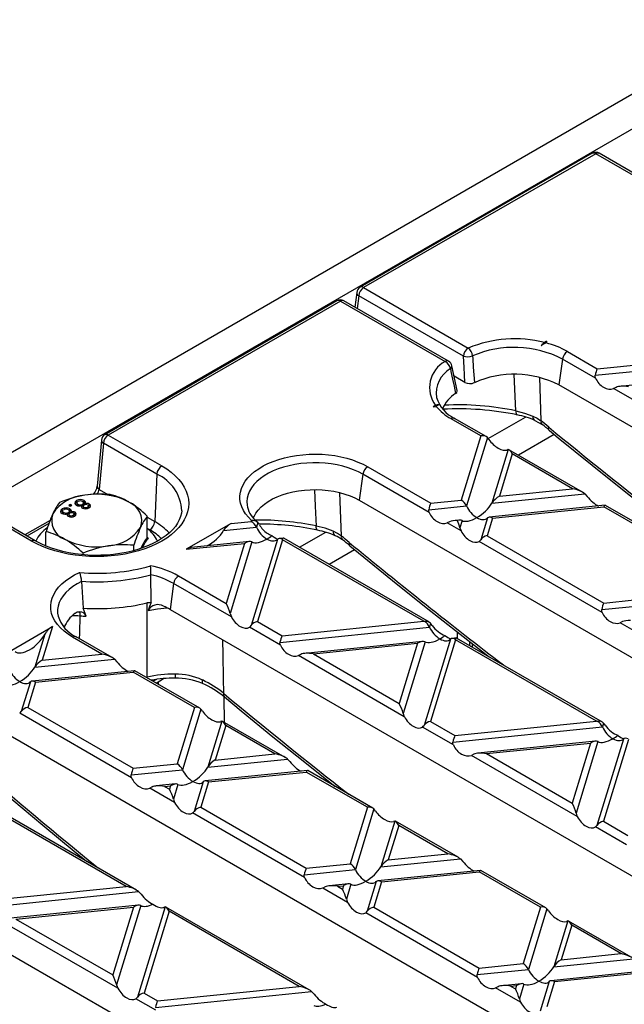
# Model space of a CAD drawing. Units: millimetres. Extents: x 70 to 4130, y 70 to 2900.
# Drawn here: x 3163 to 3250, y 2417 to 2558 of the extents above; entities that cross this region are included whole.
import ezdxf

# ---------------------------------------------------------------- set-up
doc = ezdxf.new("R2010")
doc.units = ezdxf.units.MM
doc.header["$LTSCALE"] = 10
doc.layers.add('HAURATON_PRODUCT_CONTOUR', color=7, linetype='Continuous', lineweight=25)

msp = doc.modelspace()

# ---------------------------------------------------------------- linework, layer by layer
at = {"layer": 'HAURATON_PRODUCT_CONTOUR'}
for p, q in [((3558.22, 2724.81), (2852.52, 2317.42)), ((2855.54, 2314.24), (3561.23, 2721.63)), ((3245.01, 2538.86), (3211.8, 2519.69)), ((3245.51, 2538.81), (3212.3, 2519.64)), ((3253.16, 2534.39), (3245.51, 2538.81)), ((3253.66, 2534.44), (3246.01, 2538.86)), ((3211.31, 2518.94), (3211.06, 2516.85)), ((3211.6, 2518.48), (3211.38, 2516.66)), ((3226.57, 2509.84), (3211.6, 2518.48)), ((3212.3, 2519.64), (3227.28, 2510.99)), ((3208.47, 2517.76), (3175.26, 2498.59)), ((3208.97, 2517.71), (3175.76, 2498.54)), ((3208.97, 2517.71), (3223.95, 2509.07)), ((3224.45, 2509.12), (3209.47, 2517.76)), ((3238.18, 2511.78), (3238.49, 2511.96)), ((3238.49, 2511.96), (3238.41, 2511.72)), ((3241.46, 2510.49), (3245.72, 2508.03)), ((3225.68, 2504.92), (3224.93, 2508.46)), ((3240.76, 2509.42), (3240.24, 2505.71)), ((3245.49, 2506.69), (3240.76, 2509.42)), ((3245.43, 2507.09), (3262.37, 2508.81)), ((3245.72, 2508.03), (3261.63, 2509.65)), ((3226.8, 2506.08), (3225.24, 2506.98)), ((3234.07, 2502.01), (3233.83, 2507.21)), ((3237.46, 2506.8), (3237.68, 2500.57)), ((3327.92, 2455.09), (3240.24, 2505.71)), ((3261.38, 2506.77), (3249, 2505.51)), ((3248.42, 2505.36), (3248.07, 2505.2)), ((3259.56, 2498.56), (3248.07, 2505.2)), ((3222.57, 2502.77), (3222.27, 2502.6)), ((3222.73, 2503.92), (3222.73, 2503.88)), ((3222.27, 2502.6), (3222.68, 2502.64)), ((3229.08, 2498.42), (3224.81, 2500.88)), ((3229.84, 2498.32), (3225.31, 2500.93)), ((3230.12, 2498.04), (3235.44, 2501.11)), ((3175.76, 2498.54), (3183.41, 2494.13)), ((3239.57, 2498.62), (3234.44, 2495.66)), ((3174.77, 2497.82), (3174.17, 2491.2)), ((3175.06, 2497.36), (3174.46, 2490.74)), ((3182.71, 2492.95), (3175.06, 2497.36)), ((3229.08, 2498.42), (3226.27, 2489.24)), ((3230.01, 2498.18), (3227.02, 2488.4)), ((3233, 2496.46), (3230.65, 2488.77)), ((3233.56, 2495.83), (3231.72, 2489.79)), ((3233, 2496.46), (3232.82, 2496.39)), ((3243.64, 2490.35), (3233.1, 2496.44)), ((3242.18, 2490.86), (3233.56, 2495.83)), ((3182.71, 2492.95), (3182.41, 2486.16)), ((3212.2, 2492.92), (3211.67, 2489.22)), ((3221.67, 2487.45), (3212.2, 2492.92)), ((3212.89, 2494), (3221.91, 2488.8)), ((3174.46, 2490.74), (3175.69, 2490.03)), ((3209.12, 2484.08), (3208.89, 2490.3)), ((3230.65, 2488.77), (3243.96, 2490.12)), ((3231.72, 2489.79), (3242.18, 2490.86)), ((3243.96, 2490.12), (3244.31, 2489.76)), ((3171.2, 2488.9), (3171.2, 2489.15)), ((3171.31, 2488.95), (3171.2, 2488.9)), ((3171.25, 2488.83), (3171.25, 2488.58)), ((3172.31, 2488.92), (3172.14, 2488.98)), ((3172.24, 2488.55), (3172.24, 2488.86)), ((3172.31, 2488.92), (3172.31, 2489.16)), ((3172.46, 2488.76), (3172.31, 2488.92)), ((3172.43, 2488.58), (3172.43, 2488.71)), ((3173.04, 2488.42), (3173.04, 2488.66)), ((3211.67, 2489.22), (3299.36, 2438.6)), ((3221.91, 2488.8), (3226.27, 2489.24)), ((3164.77, 2483.37), (3157.12, 2487.78)), ((3165.27, 2483.42), (3157.62, 2487.83)), ((3169.16, 2487.72), (3169.16, 2487.97)), ((3169.27, 2487.77), (3169.16, 2487.72)), ((3169.21, 2487.65), (3169.21, 2487.4)), ((3169.37, 2487.21), (3169.37, 2487.46)), ((3169.92, 2487.02), (3169.92, 2487.26)), ((3170.04, 2487.21), (3170.04, 2487.46)), ((3170.32, 2488.61), (3170.09, 2488.48)), ((3170.09, 2488.48), (3170.32, 2488.35)), ((3170.27, 2487.74), (3170.1, 2487.8)), ((3170.2, 2487.37), (3170.2, 2487.68)), ((3170.27, 2487.74), (3170.27, 2487.99)), ((3170.42, 2487.59), (3170.27, 2487.74)), ((3170.32, 2488.36), (3170.3, 2488.36)), ((3170.55, 2488.48), (3170.32, 2488.61)), ((3170.32, 2488.36), (3170.32, 2488.61)), ((3170.32, 2488.35), (3170.55, 2488.48)), ((3170.33, 2488.36), (3170.32, 2488.36)), ((3170.39, 2487.4), (3170.39, 2487.53)), ((3171, 2487.24), (3171, 2487.48)), ((3171.41, 2488.39), (3171.41, 2488.63)), ((3171.96, 2488.19), (3171.96, 2488.44)), ((3172.08, 2488.39), (3171.96, 2488.34)), ((3172.08, 2488.39), (3172.08, 2488.63)), ((3172.16, 2488.39), (3172.16, 2488.08)), ((3172.27, 2487.97), (3172.27, 2488.21)), ((3172.79, 2487.98), (3172.79, 2488.23)), ((3172.92, 2488.11), (3172.92, 2488.42)), ((3221.61, 2487.85), (3227.02, 2488.4)), ((3246.86, 2488.48), (3230.25, 2486.79)), ((3230.76, 2486.65), (3246.66, 2488.27)), ((3253.83, 2484.13), (3246.66, 2488.27)), ((3254.59, 2484.03), (3246.9, 2488.47)), ((3167.42, 2486.33), (3163.82, 2484.25)), ((3167.25, 2485.89), (3164.12, 2484.08)), ((3170.04, 2487.21), (3169.92, 2487.16)), ((3170.12, 2487.21), (3170.12, 2486.91)), ((3170.23, 2486.79), (3170.23, 2487.04)), ((3170.75, 2486.81), (3170.75, 2487.05)), ((3170.88, 2486.93), (3170.88, 2487.24)), ((3181.34, 2483.91), (3181.34, 2486.94)), ((3181.34, 2486.77), (3182.41, 2486.16)), ((3193.32, 2485.89), (3186.91, 2482.19)), ((3193.32, 2485.89), (3196.22, 2486.18)), ((3196.26, 2486.31), (3196.22, 2486.18)), ((3197.17, 2486.01), (3196.96, 2485.34)), ((3224.6, 2486.12), (3224.26, 2485.96)), ((3226.24, 2484.81), (3224.26, 2485.96)), ((3226.03, 2486.36), (3225.19, 2486.27)), ((3226.38, 2486.3), (3226.07, 2485.28)), ((3230.01, 2486.67), (3229.06, 2483.55)), ((3230.76, 2486.65), (3229.99, 2484.13)), ((3166.84, 2482.65), (3166.84, 2484.7)), ((3181.7, 2484.97), (3181.34, 2485.18)), ((3192.25, 2484.86), (3196.96, 2485.34)), ((3203.13, 2482.47), (3206.87, 2484.62)), ((3226.07, 2485.28), (3226.24, 2484.81)), ((3181.35, 2483.87), (3181.48, 2483.76)), ((3186.91, 2482.19), (3195.25, 2483.04)), ((3195.97, 2483.3), (3187.63, 2482.45)), ((3195.25, 2483.04), (3192.63, 2474.43)), ((3196.32, 2483.24), (3193.19, 2472.99)), ((3199.95, 2483.61), (3196.18, 2471.26)), ((3200.69, 2483.54), (3197.11, 2471.84)), ((3200.81, 2483.79), (3200.2, 2483.73)), ((3220.89, 2471.88), (3200.69, 2483.54)), ((3221.72, 2471.74), (3200.86, 2483.78)), ((3246.43, 2473.16), (3228.83, 2483.32)), ((3229.99, 2484.13), (3246.66, 2474.5)), ((3172.15, 2481.41), (3172.15, 2481.64)), ((3179.4, 2482), (3179.4, 2482.76)), ((3211.01, 2482.13), (3207.36, 2480.03)), ((3171.93, 2477.6), (3172.17, 2473.75)), ((3185.81, 2478.37), (3192.63, 2474.43)), ((3185.11, 2477.29), (3184.59, 2473.58)), ((3193.37, 2472.52), (3185.11, 2477.29)), ((3246.66, 2474.5), (3251.03, 2474.95)), ((3172.6, 2472.61), (3172.17, 2473.75)), ((3184.59, 2473.58), (3272.27, 2422.96)), ((3246.37, 2473.56), (3251.77, 2474.11)), ((3193.19, 2472.99), (3193.37, 2472.52)), ((3197.11, 2471.84), (3200.62, 2469.82)), ((3200.62, 2469.82), (3220.89, 2471.88)), ((3249.36, 2471.83), (3249.01, 2471.67)), ((3161.37, 2467.44), (3167.78, 2471.14)), ((3167.78, 2471.14), (3166.31, 2466.32)), ((3200.38, 2468.47), (3195.95, 2471.03)), ((3200.32, 2468.87), (3221.72, 2471.05)), ((3221.89, 2471.6), (3221.72, 2471.05)), ((3225.67, 2470.38), (3225.68, 2469.45)), ((3251, 2470.52), (3249.01, 2471.67)), ((3166.68, 2470.03), (3165.24, 2465.3)), ((3174.84, 2467.19), (3170.65, 2469.61)), ((3176.3, 2466.69), (3171.15, 2469.66)), ((3220.73, 2469.01), (3203.9, 2467.29)), ((3221.08, 2468.95), (3217.95, 2458.7)), ((3224.71, 2469.32), (3220.94, 2456.97)), ((3225.44, 2469.25), (3221.87, 2457.55)), ((3225.57, 2469.5), (3224.95, 2469.44)), ((3245.64, 2457.59), (3225.44, 2469.25)), ((3246.47, 2457.45), (3225.61, 2469.49)), ((3227.46, 2468.99), (3227.46, 2468.42)), ((3205.1, 2467.23), (3220.01, 2468.75)), ((3220.01, 2468.75), (3217.38, 2460.14)), ((3227.81, 2468.71), (3227.82, 2468.22)), ((3165.24, 2465.3), (3176.63, 2466.46)), ((3166.31, 2466.32), (3174.84, 2467.19)), ((3176.63, 2466.46), (3176.98, 2466.09)), ((3203.32, 2467.15), (3202.97, 2466.98)), ((3218.12, 2458.23), (3202.97, 2466.98)), ((3205.1, 2467.23), (3217.38, 2460.14)), ((3179.52, 2464.81), (3164.84, 2463.32)), ((3188.84, 2459.45), (3179.57, 2464.8)), ((3165.35, 2463.18), (3179.33, 2464.6)), ((3188.08, 2459.55), (3179.33, 2464.6)), ((3181.28, 2463.87), (3181.21, 2463.85)), ((3181.28, 2463.87), (3181.28, 2463.81)), ((3182.66, 2463.56), (3182.19, 2463.29)), ((3182.6, 2463.05), (3183.68, 2463.68)), ((3164.6, 2463.2), (3163.31, 2458.97)), ((3165.35, 2463.18), (3164.24, 2459.55)), ((3182.94, 2462.85), (3182.95, 2463.26)), ((3192.39, 2457.4), (3192.36, 2461.05)), ((3164.24, 2459.55), (3179.33, 2450.84)), ((3188.08, 2459.55), (3185.62, 2451.48)), ((3189.01, 2459.31), (3186.36, 2450.64)), ((3157.51, 2457.95), (3245.19, 2407.33)), ((3179.1, 2449.49), (3163.08, 2458.74)), ((3217.95, 2458.7), (3218.12, 2458.23)), ((3192, 2457.58), (3189.99, 2451.01)), ((3192.57, 2456.96), (3191.06, 2452.03)), ((3192, 2457.58), (3191.82, 2457.52)), ((3201.06, 2452.4), (3192.11, 2457.56)), ((3199.6, 2452.9), (3192.57, 2456.96)), ((3225.14, 2454.18), (3220.71, 2456.74)), ((3221.87, 2457.55), (3225.37, 2455.53)), ((3225.08, 2454.58), (3246.47, 2456.76)), ((3225.37, 2455.53), (3245.64, 2457.59)), ((3246.64, 2457.31), (3246.47, 2456.76)), ((3249.47, 2455.03), (3245.69, 2442.68)), ((3250.2, 2454.96), (3246.62, 2443.26)), ((3245.49, 2454.72), (3228.66, 2453)), ((3229.86, 2452.94), (3244.77, 2454.45)), ((3244.77, 2454.45), (3242.14, 2445.85)), ((3245.83, 2454.66), (3242.7, 2444.41)), ((3189.99, 2451.01), (3201.39, 2452.17)), ((3191.06, 2452.03), (3199.6, 2452.9)), ((3201.39, 2452.17), (3201.73, 2451.8)), ((3228.07, 2452.85), (3227.73, 2452.69)), ((3242.88, 2443.94), (3227.73, 2452.69)), ((3229.86, 2452.94), (3242.14, 2445.85)), ((3179.04, 2449.89), (3186.36, 2450.64)), ((3179.33, 2450.84), (3185.62, 2451.48)), ((3204.28, 2450.52), (3189.6, 2449.03)), ((3190.1, 2448.89), (3204.08, 2450.31)), ((3212.84, 2445.26), (3204.08, 2450.31)), ((3213.6, 2445.16), (3204.32, 2450.51)), ((3182.03, 2448.17), (3181.68, 2448)), ((3185.25, 2445.94), (3181.68, 2448)), ((3185.37, 2448.6), (3182.61, 2448.32)), ((3183.81, 2448.25), (3184.66, 2448.34)), ((3183.81, 2448.25), (3184.51, 2447.85)), ((3184.66, 2448.34), (3184.51, 2447.85)), ((3185.72, 2448.54), (3185.07, 2446.41)), ((3189.35, 2448.91), (3188.06, 2444.68)), ((3190.1, 2448.89), (3188.99, 2445.26)), ((3185.07, 2446.41), (3185.25, 2445.94)), ((3179.77, 2433.42), (3159.23, 2445.27)), ((3188.99, 2445.26), (3204.09, 2436.55)), ((3212.84, 2445.26), (3210.37, 2437.19)), ((3213.77, 2445.02), (3211.12, 2436.35)), ((3178.31, 2433.92), (3159.69, 2444.67)), ((3203.85, 2435.2), (3187.83, 2444.45)), ((3130.43, 2442.31), (3218.11, 2391.7)), ((3216.76, 2443.29), (3214.75, 2436.72)), ((3217.32, 2442.67), (3215.82, 2437.74)), ((3216.76, 2443.29), (3216.58, 2443.23)), ((3225.81, 2438.11), (3216.86, 2443.27)), ((3224.35, 2438.61), (3217.32, 2442.67)), ((3249.9, 2439.89), (3245.46, 2442.45)), ((3246.62, 2443.26), (3250.13, 2441.23)), ((3215.82, 2437.74), (3224.35, 2438.61)), ((3204.09, 2436.55), (3210.37, 2437.19)), ((3214.75, 2436.72), (3226.14, 2437.88)), ((3226.14, 2437.88), (3226.49, 2437.51)), ((3203.79, 2435.6), (3211.12, 2436.35)), ((3229.04, 2436.23), (3214.35, 2434.74)), ((3214.86, 2434.6), (3228.84, 2436.02)), ((3237.59, 2430.97), (3228.84, 2436.02)), ((3238.35, 2430.87), (3229.08, 2436.22)), ((3158.04, 2431.86), (3178.31, 2433.92)), ((3206.78, 2433.88), (3206.44, 2433.71)), ((3210.01, 2431.65), (3206.44, 2433.71)), ((3210.13, 2434.31), (3207.37, 2434.02)), ((3208.57, 2433.96), (3209.41, 2434.04)), ((3208.57, 2433.96), (3209.26, 2433.56)), ((3209.41, 2434.04), (3209.26, 2433.56)), ((3210.48, 2434.25), (3209.83, 2432.12)), ((3214.11, 2434.62), (3212.82, 2430.39)), ((3214.86, 2434.6), (3213.75, 2430.97)), ((3157.75, 2430.91), (3180.1, 2433.19)), ((3180.1, 2433.19), (3180.44, 2432.82)), ((3180.07, 2431.25), (3161.32, 2429.34)), ((3162.53, 2429.27), (3179.36, 2430.98)), ((3179.36, 2430.98), (3176.39, 2421.27)), ((3180.42, 2431.19), (3176.95, 2419.83)), ((3183.88, 2431), (3179.94, 2418.1)), ((3183.88, 2431), (3183.71, 2430.94)), ((3204.52, 2419.13), (3183.99, 2430.98)), ((3209.83, 2432.12), (3210.01, 2431.65)), ((3213.75, 2430.97), (3228.84, 2422.26)), ((3237.59, 2430.97), (3235.13, 2422.9)), ((3184.45, 2430.38), (3180.87, 2418.68)), ((3203.06, 2419.63), (3184.45, 2430.38)), ((3228.61, 2420.91), (3212.59, 2430.16)), ((3238.52, 2430.73), (3235.88, 2422.06)), ((3177.13, 2419.36), (3160.39, 2429.02)), ((3162.53, 2429.27), (3176.39, 2421.27)), ((3241.51, 2429), (3239.51, 2422.43)), ((3242.08, 2428.38), (3240.57, 2423.45)), ((3241.51, 2429), (3241.34, 2428.94)), ((3250.57, 2423.81), (3241.62, 2428.98)), ((3249.11, 2424.32), (3242.08, 2428.38)), ((3240.57, 2423.45), (3249.11, 2424.32)), ((3228.84, 2422.26), (3235.13, 2422.9)), ((3239.51, 2422.43), (3250.9, 2423.59)), ((3228.55, 2421.31), (3235.88, 2422.06)), ((3253.79, 2421.94), (3239.11, 2420.44)), ((3239.61, 2420.31), (3253.59, 2421.73)), ((3176.95, 2419.83), (3177.13, 2419.36)), ((3182.8, 2417.57), (3203.06, 2419.63)), ((3234.89, 2420.01), (3232.12, 2419.73)), ((3233.33, 2419.67), (3234.17, 2419.75)), ((3233.33, 2419.67), (3234.02, 2419.27)), ((3234.17, 2419.75), (3234.02, 2419.27)), ((3235.24, 2419.96), (3234.58, 2417.83)), ((3238.87, 2420.33), (3237.57, 2416.1)), ((3239.61, 2420.31), (3238.5, 2416.68)), ((3180.87, 2418.68), (3182.8, 2417.57)), ((3182.5, 2416.62), (3204.85, 2418.9)), ((3204.85, 2418.9), (3205.2, 2418.53)), ((3231.54, 2419.58), (3231.19, 2419.42)), ((3234.76, 2417.36), (3231.19, 2419.42)), ((3182.56, 2416.23), (3179.71, 2417.87))]:
    msp.add_line(p, q, dxfattribs=at)
at = {"layer": 'HAURATON_PRODUCT_CONTOUR', "flags": 128}
for points in [[(3226.8, 2506.08), (3226.74, 2507.16), (3226.67, 2508.23), (3226.62, 2509.04), (3226.57, 2509.84)], [(3227.88, 2509.87), (3227.91, 2509.45), (3227.99, 2508.27), (3228.06, 2507.15), (3228.14, 2506.04)], [(3224.72, 2508.05), (3224.8, 2507.65), (3225.03, 2506.56), (3225.24, 2505.52), (3225.46, 2504.49)], [(3245.49, 2506.69), (3245.42, 2506.91), (3245.43, 2507.09)], [(3225.46, 2504.49), (3225.62, 2504.65), (3225.68, 2504.84), (3225.66, 2504.92)], [(3234.07, 2502.01), (3235.33, 2501.69), (3236.51, 2501.26)], [(3234.07, 2502.01), (3234.09, 2501.81), (3234.12, 2501.64), (3234.17, 2501.51), (3234.24, 2501.44), (3234.28, 2501.42)], [(3236.51, 2501.26), (3237.11, 2500.96), (3237.68, 2500.57)], [(3236.8, 2500.62), (3237.34, 2500.35), (3237.84, 2500.03)], [(3238.89, 2499.21), (3238.82, 2499.26), (3238.77, 2499.5), (3238.79, 2499.64), (3238.8, 2499.66)], [(3238.88, 2499.19), (3240.15, 2498.15), (3244.98, 2494.23), (3249.82, 2490.35), (3254.67, 2486.53), (3259.53, 2482.75), (3264.39, 2479.02), (3268.06, 2476.26)], [(3196.26, 2486.31), (3195.8, 2486.77), (3195.41, 2487.25), (3195.09, 2487.75), (3194.85, 2488.27), (3194.69, 2488.79), (3194.6, 2489.32), (3194.6, 2489.85), (3194.67, 2490.38), (3194.82, 2490.9), (3195.05, 2491.42), (3195.36, 2491.92), (3195.73, 2492.41), (3196.18, 2492.87), (3196.7, 2493.31), (3197.28, 2493.72), (3197.92, 2494.11), (3198.61, 2494.46), (3199.35, 2494.77), (3200.14, 2495.05), (3200.96, 2495.28), (3201.82, 2495.48), (3202.7, 2495.63), (3203.61, 2495.73), (3204.52, 2495.8), (3205.44, 2495.81), (3206.36, 2495.78), (3207.27, 2495.71), (3208.17, 2495.59), (3209.05, 2495.43), (3209.89, 2495.22), (3210.71, 2494.97), (3211.48, 2494.68), (3212.21, 2494.36), (3212.89, 2494)], [(3212.2, 2492.92), (3211.55, 2493.27), (3210.85, 2493.57), (3210.1, 2493.84), (3209.32, 2494.07), (3208.51, 2494.26), (3207.67, 2494.4), (3206.8, 2494.5), (3205.93, 2494.56), (3205.05, 2494.57), (3204.18, 2494.53), (3203.31, 2494.45), (3202.46, 2494.32), (3201.64, 2494.15), (3200.84, 2493.94), (3200.08, 2493.69), (3199.36, 2493.4), (3198.69, 2493.07), (3198.07, 2492.71), (3197.52, 2492.32), (3197.02, 2491.9), (3196.6, 2491.46), (3196.24, 2490.99), (3195.96, 2490.51), (3195.75, 2490.02), (3195.62, 2489.52), (3195.58, 2489.01), (3195.61, 2488.51), (3195.66, 2488.23)], [(3183.41, 2494.13), (3184.12, 2493.69), (3184.76, 2493.22), (3185.33, 2492.72), (3185.84, 2492.2), (3186.27, 2491.66), (3186.63, 2491.1), (3186.91, 2490.52), (3187.11, 2489.94), (3187.23, 2489.34), (3187.27, 2488.75), (3187.23, 2488.15), (3187.11, 2487.56), (3186.91, 2486.97), (3186.63, 2486.4), (3186.27, 2485.83), (3185.84, 2485.29), (3185.33, 2484.77), (3184.76, 2484.27), (3184.12, 2483.8), (3183.41, 2483.37), (3182.65, 2482.96), (3181.84, 2482.59), (3180.98, 2482.26), (3180.08, 2481.97), (3179.14, 2481.72), (3178.17, 2481.51), (3177.17, 2481.35), (3176.15, 2481.23), (3175.13, 2481.16), (3174.09, 2481.14), (3173.06, 2481.16), (3172.03, 2481.23), (3171.01, 2481.35), (3170.02, 2481.51), (3169.05, 2481.72), (3168.11, 2481.97), (3167.2, 2482.26), (3166.34, 2482.59), (3165.53, 2482.96), (3164.77, 2483.37)], [(3196.51, 2486.63), (3196.62, 2486.89), (3196.88, 2487.36), (3197.22, 2487.81), (3197.63, 2488.25), (3198.11, 2488.66), (3198.65, 2489.04), (3199.26, 2489.39), (3199.92, 2489.7), (3200.63, 2489.98), (3201.38, 2490.22), (3202.17, 2490.41), (3202.98, 2490.56), (3203.82, 2490.67), (3204.67, 2490.72), (3205.52, 2490.74), (3206.38, 2490.7), (3207.22, 2490.62), (3208.05, 2490.49), (3208.85, 2490.32), (3209.62, 2490.1), (3210.36, 2489.84), (3211.04, 2489.55), (3211.67, 2489.22)], [(3205.27, 2490.72), (3205.38, 2488.37), (3205.51, 2485.52)], [(3171.2, 2489.15), (3171, 2488.98), (3170.95, 2488.78), (3171.02, 2488.63), (3171.18, 2488.5)], [(3171.2, 2488.9), (3171, 2488.74), (3170.99, 2488.69)], [(3171.41, 2488.63), (3171.29, 2488.74), (3171.26, 2488.86), (3171.31, 2488.95), (3171.41, 2489.03)], [(3172.08, 2489.03), (3172.2, 2488.93), (3172.23, 2488.8), (3172.18, 2488.71), (3172.08, 2488.63)], [(3172.43, 2488.71), (3172.51, 2488.84), (3172.5, 2488.98), (3172.31, 2489.16)], [(3172.99, 2488.11), (3173.16, 2488.25), (3173.22, 2488.42), (3173.17, 2488.55), (3173.04, 2488.66)], [(3186.26, 2487.7), (3186.23, 2487.36), (3186.11, 2486.87), (3185.92, 2486.39), (3185.67, 2485.92), (3185.36, 2485.46), (3184.98, 2485.02), (3184.54, 2484.58), (3184.05, 2484.17), (3183.49, 2483.77), (3182.89, 2483.4), (3182.23, 2483.05), (3181.52, 2482.72), (3180.77, 2482.43), (3179.98, 2482.17), (3179.16, 2481.93), (3178.3, 2481.74), (3177.42, 2481.58), (3176.52, 2481.46), (3175.61, 2481.37), (3174.68, 2481.33), (3173.75, 2481.32), (3172.83, 2481.36), (3171.91, 2481.43), (3171, 2481.54), (3170.12, 2481.69), (3169.25, 2481.88), (3168.42, 2482.1), (3167.62, 2482.36), (3166.86, 2482.64), (3166.14, 2482.96), (3165.47, 2483.3), (3165.27, 2483.42)], [(3169.16, 2487.97), (3168.97, 2487.8), (3168.91, 2487.61), (3168.98, 2487.46), (3169.14, 2487.33)], [(3169.16, 2487.72), (3168.97, 2487.56), (3168.95, 2487.51)], [(3169.37, 2487.46), (3169.25, 2487.56), (3169.22, 2487.68), (3169.27, 2487.77), (3169.37, 2487.85)], [(3169.37, 2487.21), (3169.25, 2487.31), (3169.22, 2487.4)], [(3170.04, 2487.85), (3170.16, 2487.75), (3170.19, 2487.63), (3170.14, 2487.53), (3170.04, 2487.46)], [(3170.19, 2487.4), (3170.19, 2487.38), (3170.14, 2487.29), (3170.04, 2487.21)], [(3170.23, 2487.04), (3170.14, 2487.12), (3170.13, 2487.21), (3170.17, 2487.28), (3170.25, 2487.34)], [(3170.39, 2487.53), (3170.47, 2487.66), (3170.46, 2487.8), (3170.27, 2487.99)], [(3170.77, 2487.36), (3170.86, 2487.28), (3170.87, 2487.18), (3170.83, 2487.11), (3170.75, 2487.05)], [(3171, 2487.24), (3170.85, 2487.3), (3170.83, 2487.3)], [(3170.95, 2486.93), (3171.12, 2487.07), (3171.18, 2487.24), (3171.13, 2487.37), (3171, 2487.48)], [(3171.41, 2488.39), (3171.29, 2488.49), (3171.26, 2488.58)], [(3172.23, 2488.58), (3172.23, 2488.56), (3172.18, 2488.47), (3172.08, 2488.39)], [(3172.27, 2488.21), (3172.18, 2488.29), (3172.16, 2488.39), (3172.21, 2488.46), (3172.29, 2488.52)], [(3172.81, 2488.53), (3172.9, 2488.45), (3172.91, 2488.36), (3172.87, 2488.29), (3172.79, 2488.23)], [(3173.04, 2488.42), (3172.89, 2488.48), (3172.87, 2488.48)], [(3173.18, 2488.29), (3173.17, 2488.3), (3173.04, 2488.42)], [(3221.67, 2487.45), (3221.61, 2487.68), (3221.61, 2487.85)], [(3171.14, 2487.11), (3171.13, 2487.13), (3171, 2487.24)], [(3207.94, 2484.77), (3206.78, 2485.19), (3205.51, 2485.52)], [(3205.71, 2484.93), (3205.67, 2484.95), (3205.6, 2485.02), (3205.55, 2485.15), (3205.52, 2485.31), (3205.51, 2485.52)], [(3209.12, 2484.08), (3208.55, 2484.46), (3207.94, 2484.77)], [(3210.23, 2483.17), (3210.22, 2483.15), (3210.21, 2483.01), (3210.26, 2482.77), (3210.33, 2482.72)], [(3210.31, 2482.7), (3211.58, 2481.66), (3216.42, 2477.74), (3221.26, 2473.86), (3226.11, 2470.04), (3230.25, 2466.81)], [(3170.65, 2469.61), (3170, 2470.02), (3169.42, 2470.46), (3168.91, 2470.93), (3168.48, 2471.42), (3168.12, 2471.93), (3167.84, 2472.46), (3167.65, 2473), (3167.54, 2473.55), (3167.51, 2474.1), (3167.57, 2474.65), (3167.71, 2475.19), (3167.94, 2475.73), (3168.25, 2476.25), (3168.64, 2476.75), (3169.1, 2477.24), (3169.64, 2477.69), (3170.24, 2478.12), (3170.91, 2478.51), (3171.64, 2478.87)], [(3171.93, 2477.6), (3171.28, 2477.25), (3170.68, 2476.87), (3170.15, 2476.45), (3169.69, 2476.01), (3169.29, 2475.55), (3168.98, 2475.07), (3168.74, 2474.57), (3168.58, 2474.06), (3168.5, 2473.55), (3168.51, 2473.03), (3168.56, 2472.63)], [(3181.87, 2474.53), (3181.87, 2474.66), (3181.86, 2478.53)], [(3181.87, 2474.53), (3181.37, 2474.53), (3181.27, 2474.51)], [(3181.27, 2474.51), (3181.27, 2471.41), (3181.28, 2468.32), (3181.28, 2466.09), (3181.28, 2463.87)], [(3181.47, 2473.44), (3182.81, 2473.68), (3184.16, 2473.8)], [(3246.43, 2473.16), (3246.37, 2473.39), (3246.37, 2473.56)], [(3170.65, 2472.69), (3171.38, 2472.69), (3171.74, 2472.66)], [(3171.65, 2469.37), (3171.67, 2470.19), (3171.74, 2472.66)], [(3195.95, 2471.03), (3196.09, 2471.14), (3196.18, 2471.26)], [(3222.12, 2471.3), (3221.98, 2471.49), (3221.89, 2471.6)], [(3192.28, 2461.53), (3192.25, 2463.74), (3192.2, 2467.08), (3192.17, 2469.21)], [(3200.38, 2468.47), (3200.32, 2468.7), (3200.32, 2468.87)], [(3189.23, 2463.48), (3189.19, 2463.29), (3189.17, 2463.13), (3189.18, 2463.03), (3189.22, 2462.98), (3189.22, 2462.98)], [(3192.39, 2461.05), (3194.78, 2459.07), (3199.32, 2455.36), (3203.88, 2451.7), (3208.24, 2448.25)], [(3189.24, 2459.01), (3189.11, 2459.2), (3189.01, 2459.31)], [(3163.08, 2458.74), (3163.21, 2458.85), (3163.31, 2458.97)], [(3220.71, 2456.74), (3220.84, 2456.85), (3220.94, 2456.97)], [(3225.14, 2454.18), (3225.08, 2454.41), (3225.08, 2454.58)], [(3156.47, 2451.14), (3157.53, 2450.22), (3161.96, 2446.43), (3166.4, 2442.69), (3170.85, 2439), (3172.65, 2437.53)], [(3179.1, 2449.49), (3179.03, 2449.72), (3179.04, 2449.89)], [(3214, 2444.72), (3213.86, 2444.9), (3213.77, 2445.02)], [(3187.83, 2444.45), (3187.97, 2444.56), (3188.06, 2444.68)], [(3242.7, 2444.41), (3242.82, 2444.06), (3242.88, 2443.94)], [(3203.85, 2435.2), (3203.79, 2435.43), (3203.79, 2435.6)], [(3212.59, 2430.16), (3212.72, 2430.27), (3212.82, 2430.39)], [(3228.61, 2420.91), (3228.54, 2421.14), (3228.55, 2421.31)], [(3179.71, 2417.87), (3179.85, 2417.98), (3179.94, 2418.1)], [(3234.58, 2417.83), (3234.7, 2417.48), (3234.76, 2417.36)]]:
    msp.add_lwpolyline(points, dxfattribs=at)
at = {"layer": 'HAURATON_PRODUCT_CONTOUR'}
for centre, radius, start, end in [((3245.51, 2537.99), 1, 60.0027, 119.9973), ((3245.22, 2538.41), 0.496, 53.8916, 114.7979), ((3245.8, 2538.41), 0.496, 65.2021, 126.1084), ((3212.3, 2518.82), 1, 119.9973, 173.2104), ((3212.01, 2519.24), 0.496, 53.8916, 114.7979), ((3211.8, 2518.93), 0.492, 179.3064, 245.6085), ((3213.14, 2518.33), 1.55, 122.8009, 174.311), ((3208.97, 2516.9), 1, 60.0027, 119.9973), ((3208.68, 2517.33), 0.482, 52.9592, 115.7303), ((3209.27, 2517.31), 0.498, 65.3286, 125.9818), ((3233.92, 2495.03), 17.28, 75.7156, 112.596), ((3238.99, 2510.45), 1.56, 121.3674, 147.0474), ((3238.95, 2509.95), 1.85, 106.8674, 133.2102), ((3235.2, 2499.4), 12.74, 60.5734, 75.3818), ((3228.12, 2509.69), 1.55, 122.8009, 174.311), ((3227.18, 2511.81), 2.06, 252.7623, 289.8044), ((3226.15, 2509.66), 1.75, 6.9651, 49.7946), ((3233.84, 2495.91), 15.18, 62.8574, 113.1068), ((3242.31, 2509.18), 1.56, 122.9068, 171.3096), ((3226, 2505.33), 4.27, 118.6869, 216.7142), ((3224.24, 2508.68), 0.484, 64.4132, 126.8973), ((3223.32, 2507.79), 1.43, 10.4402, 63.8147), ((3223.95, 2508.25), 1, 11.9642, 60.0027), ((3224.48, 2508.42), 0.449, 303.0589, 5.0136), ((3226.83, 2504.48), 4.14, 120.5494, 187.8083), ((3233.85, 2493.27), 13.98, 62.7905, 114.094), ((3227.51, 2507.41), 1.51, 242.0023, 294.5357), ((3228.13, 2500.35), 4.93, 122.8575, 157.1341), ((3222.93, 2502.2), 0.678, 78.4718, 122.1434), ((3223.18, 2502.23), 0.646, 99.5123, 140.3271), ((3227.35, 2505.29), 4.81, 196.7087, 245.0165), ((3225.88, 2462.82), 40.04, 78.1837, 92.9018), ((3228.51, 2507.55), 7.62, 220.0717, 240.9565), ((3225.9, 2461.5), 40.79, 78.1483, 93.1623), ((3231.98, 2489.51), 12.13, 66.5474, 79.066), ((3225.1, 2500.49), 0.49, 64.7809, 126.5296), ((3237.12, 2501.17), 0.618, 172.1562, 239.7421), ((3238.22, 2500.45), 0.549, 167.019, 227.2562), ((3229.42, 2488.79), 14.06, 47.657, 53.2011), ((3175.76, 2497.73), 1, 119.9973, 174.8136), ((3176.6, 2497.24), 1.55, 122.7341, 175.5335), ((3175.47, 2498.16), 0.482, 52.9592, 115.7303), ((3175.27, 2497.82), 0.502, 179.9656, 244.9818), ((3227, 2495.67), 3.92, 34.3781, 39.9043), ((3184.25, 2492.83), 1.55, 122.7341, 175.5335), ((3180.26, 2487.45), 6.01, 2.2806, 65.9597), ((3213.74, 2492.69), 1.56, 122.9068, 171.3096), ((3174.57, 2475.27), 14.81, 84.3405, 98.3987), ((3174.11, 2480.14), 9.93, 62.5433, 99.8706), ((3172.02, 2491.51), 2.17, 317.7321, 351.8521), ((3174.67, 2491.2), 0.502, 179.9656, 244.9818), ((3172.79, 2483.95), 5.99, 93.6877, 146.3069), ((3174.86, 2484.14), 7.71, 142.0005, 156.0641), ((3175.11, 2473.61), 16.53, 99.3864, 112.4774), ((3171.77, 2488.15), 1.15, 62.1281, 119.6333), ((3171.75, 2488.43), 0.684, 60.5629, 119.6107), ((3172.68, 2487.97), 0.779, 62.3405, 108.4817), ((3173.72, 2480.36), 9.93, 59.9916, 76.5395), ((3177.69, 2486.28), 2.85, 340.3891, 69.4078), ((3170.86, 2475.84), 15.27, 46.6585, 59.168), ((3189.19, 2477.71), 23.41, 155.9119, 162.6323), ((3170.5, 2486.31), 2.85, 160.3891, 249.4078), ((3169.6, 2488.16), 0.954, 240.8666, 289.6028), ((3169.73, 2486.97), 1.15, 62.1281, 119.6333), ((3169.71, 2487.26), 0.684, 60.5629, 119.6107), ((3169.71, 2488.05), 0.686, 240.6251, 299.2354), ((3170.08, 2487.11), 0.216, 135.1348, 251.4705), ((3170.52, 2486.89), 0.522, 62.0576, 121.1264), ((3170.64, 2486.79), 0.779, 62.3405, 108.4817), ((3171.64, 2489.34), 0.954, 240.8666, 289.6028), ((3171.75, 2489.23), 0.686, 240.6251, 299.2354), ((3172.12, 2488.29), 0.216, 135.1348, 251.4705), ((3172.49, 2488.96), 0.981, 243.0522, 300.4546), ((3172.52, 2488.68), 0.53, 242.8032, 300.9262), ((3172.56, 2488.07), 0.522, 62.0576, 121.1264), ((3199.43, 2489.2), 3.89, 194.4328, 232.8171), ((3170.45, 2487.78), 0.981, 243.0522, 300.4546), ((3170.48, 2487.51), 0.53, 242.8032, 300.9262), ((3187.54, 2482.12), 7.85, 142.1282, 155.9364), ((3180.86, 2486.28), 1.55, 302.7341, 355.5335), ((3178.18, 2478.61), 8.64, 43.1956, 60.7608), ((3196.42, 2485.26), 1.06, 44.959, 98.6847), ((3197.33, 2446.52), 39.85, 78.1639, 90.7485), ((3195.12, 2484.41), 2.6, 29.4294, 38.1425), ((3169.85, 2481.17), 4.98, 124.6789, 154.109), ((3164.53, 2475.05), 9.93, 59.9919, 76.5392), ((3175.39, 2488.65), 5.99, 273.6877, 326.3069), ((3202.14, 2475.62), 23.83, 155.9715, 162.5726), ((3178.49, 2481.29), 4.79, 25.5842, 53.3866), ((3177.64, 2477.79), 8.25, 45.7974, 60.5057), ((3197.45, 2445.79), 40, 78.0768, 90.1868), ((3200.67, 2487.62), 3.81, 210.538, 235.4734), ((3203.08, 2471.95), 13.23, 67.0788, 78.555), ((3208.59, 2484.69), 0.647, 173.728, 237.4679), ((3165.06, 2482.98), 0.482, 64.327, 127.0351), ((3174.08, 2492.52), 9.99, 242.6738, 279.7402), ((3161.68, 2470.54), 15.26, 46.6545, 59.1721), ((3188.88, 2478.45), 9.31, 144.0547, 155.5102), ((3187.63, 2479.03), 7.77, 142.4497, 154.4564), ((3181.51, 2483.93), 0.17, 186.1082, 258.2382), ((3206.75, 2480.35), 4.05, 51.6267, 68.5331), ((3209.65, 2483.96), 0.549, 167.0191, 227.2556), ((3200.85, 2472.29), 14.06, 47.657, 53.2011), ((3228.41, 2483.96), 0.766, 303.1966, 327.7022), ((3178.5, 2466.25), 16.64, 99.4291, 112.4346), ((3177.94, 2468.06), 14.77, 84.3191, 98.42), ((3174.11, 2507.37), 28.61, 265.0497, 285.6245), ((3168.2, 2477.41), 3.74, 2.9161, 22.977), ((3167.99, 2478.66), 13.87, 359.4629, 4.8087), ((3179.27, 2466.64), 13.42, 60.8585, 79.09), ((3174.11, 2507.9), 30.37, 265.8884, 284.7857), ((3179.28, 2466.89), 11.93, 60.7317, 77.5105), ((3186.66, 2477.05), 1.56, 122.9068, 171.3096), ((3171.67, 2472.16), 1.07, 90.931, 129.0109), ((3171.67, 2472.23), 1.01, 22.3776, 91.0387), ((3170.79, 2472.83), 0.96, 350.2308, 25.3722), ((3174.11, 2505.57), 31.88, 266.5246, 282.9852), ((3289.13, 2433.74), 114.75, 159.1779, 159.7584), ((3182.86, 2472.67), 1.6, 60.3563, 150.9874), ((3179.92, 2465.45), 9.37, 60.1097, 66.5429), ((3173.19, 2474.03), 4.82, 196.9363, 244.9926), ((3173.74, 2469.24), 4.66, 126.192, 157.8057), ((3174.08, 2505.02), 32.44, 265.8598, 267.3811), ((3170.94, 2469.22), 0.49, 64.7809, 126.5296), ((3185.14, 2447.65), 16.67, 89.4185, 103.3933), ((3185.09, 2447.18), 16.57, 89.223, 101.0231), ((3185.35, 2454.96), 9.36, 65.5275, 90.2359), ((3195.37, 2464.16), 10.06, 179.0592, 182.245), ((3185.5, 2454.59), 9.16, 66.0266, 91.1151), ((3183.62, 2451.33), 13.39, 49.635, 65.2159), ((3184.45, 2451.6), 12.33, 49.9864, 67.2346), ((3192.73, 2461.37), 0.474, 160.8655, 223.238), ((3243.64, 2454.8), 3.92, 34.3781, 39.9043), ((3245.05, 2443.08), 0.757, 303.0468, 327.852), ((3235.52, 2428.21), 3.92, 34.3781, 39.9043)]:
    msp.add_arc(centre, radius, start, end, dxfattribs=at)
for centre, major_axis, ratio, start_param, end_param in [((3238.49, 2511.14), (1.16, 0.95), 0.449224, 1.217141, 1.924917), ((3245.72, 2507.21), (0.22, 1.02), 0.252318, 0.703977, 1.751175), ((3247.06, 2507.05), (-1.26, 1.72), 0.730245, 1.268986, 2.96047), ((3250.21, 2504.63), (2.06, -0.44), 0.380496, 1.652136, 2.699334), ((3222.27, 2501.78), (1.16, 0.95), 0.449224, 0.509365, 1.217141), ((3236.86, 2492.26), (-6.18, 9.71), 0.546414, 5.181639, 5.320459), ((3319.43, 2964.71), (-364.05, 572.14), 0.546414, 2.111503, 2.180055), ((3229.08, 2497.6), (1.04, 0.41), 0.7086, 0.251283, 1.298481), ((3231.48, 2498.06), (1.56, -1.53), 0.486031, 4.355324, 6.046808), ((3233.56, 2495.02), (-0.57, 1.44), 0.222078, 5.225553, 6.27275), ((3173.76, 2490.38), (0.571, 0.824), 0.514307, 4.687571, 5.487716), ((3242.18, 2490.04), (2.06, -0.44), 0.380496, 0.604938, 1.652136), ((3221.91, 2487.98), (0.22, 1.02), 0.252318, 0.703977, 1.751175), ((3226.27, 2488.42), (-0.715, 0.87), 0.555624, 4.259695, 5.306892), ((3228.51, 2488.35), (2.31, 1.9), 0.449224, 4.358734, 5.405931), ((3231.72, 2488.98), (1.16, 0.95), 0.449224, 1.217141, 2.264338), ((3245.32, 2490.06), (-1.63, 1.76), 0.404431, 1.377055, 2.323447), ((3223.25, 2487.82), (-1.26, 1.72), 0.730245, 1.268986, 2.96047), ((3228.51, 2488.35), (-1.43, 1.74), 0.555624, 1.118102, 2.1653), ((3246.66, 2487.45), (0.22, 1.02), 0.252318, 6.201846, 6.987163), ((3193.32, 2485.07), (1.16, 0.95), 0.449224, 1.217141, 2.264338), ((3196.22, 2485.36), (-0.715, 0.87), 0.555624, 4.259695, 5.306892), ((3226.39, 2485.39), (2.06, -0.44), 0.380496, 1.986511, 2.699334), ((3225.31, 2485.28), (1.16, 0.95), 0.449224, 0.169943, 0.882765), ((3225.5, 2485.9), (-0.57, 1.44), 0.222078, 4.178355, 4.891177), ((3228.51, 2488.35), (2.31, 1.9), 0.449224, 3.311536, 4.358734), ((3228.51, 2488.35), (-1.43, 1.74), 0.555624, 2.1653, 3.212497), ((3230.76, 2485.83), (-0.715, 0.87), 0.555624, 5.306892, 6.35409), ((3190.12, 2484.44), (2.31, 1.9), 0.449224, 4.258083, 5.405931), ((3198.46, 2485.29), (-1.43, 1.74), 0.555624, 1.118102, 2.1653), ((3198.6, 2485.77), (1.56, -1.53), 0.486031, 5.104074, 5.497184), ((3227.58, 2485.31), (-1.25, 1.99), 0.601975, 1.447368, 3.138852), ((3195.25, 2482.22), (1.16, 0.95), 0.449224, 0.169943, 1.217141), ((3198.46, 2485.29), (2.31, 1.9), 0.449224, 3.311536, 4.358734), ((3198.46, 2485.29), (2.31, 1.9), 0.449224, 4.358734, 4.654851), ((3198.46, 2485.29), (-1.43, 1.74), 0.555624, 2.1653, 3.212497), ((3199.28, 2485.38), (-1.63, 1.76), 0.404431, 1.926679, 2.391278), ((3200.7, 2482.77), (-0.715, 0.87), 0.555624, 5.377686, 6.35409), ((3200.62, 2482.77), (0.22, 1.02), 0.252318, 6.201846, 6.916369), ((3200.69, 2482.73), (-0.57, 1.44), 0.222078, 5.225553, 5.296346), ((3208.29, 2475.76), (-6.18, 9.71), 0.546414, 5.181639, 5.320459), ((3290.86, 2948.22), (-364.05, 572.14), 0.546414, 2.111503, 2.158007), ((3229.99, 2483.32), (1.04, 0.41), 0.7086, 1.298481, 2.345678), ((3186.91, 2481.37), (1.16, 0.95), 0.449224, 0.594503, 1.217141), ((3192.63, 2473.61), (-0.57, 1.44), 0.222078, 4.178355, 5.225553), ((3246.66, 2473.69), (0.22, 1.02), 0.252318, 0.703977, 1.751175), ((3248, 2473.53), (-1.26, 1.72), 0.730245, 1.268986, 2.96047), ((3194.71, 2473.02), (-1.25, 1.99), 0.601975, 1.447368, 3.138852), ((3197.11, 2471.03), (1.04, 0.41), 0.7086, 1.298481, 2.345678), ((3220.89, 2471.06), (2.06, -0.44), 0.380496, 1.581342, 1.652136), ((3220.96, 2471.02), (1.04, 0.41), 0.7086, 0.251283, 1.227687), ((3220.97, 2471.07), (-0.715, 0.87), 0.555624, 4.259695, 5.236099), ((3251.15, 2471.1), (2.06, -0.44), 0.380496, 1.986511, 2.699334), ((3167.72, 2470.15), (1.11, 1.09), 0.486014, 1.082156, 2.129354), ((3223.21, 2471), (-1.43, 1.74), 0.555624, 1.118102, 2.1653), ((3223.36, 2471.47), (1.56, -1.53), 0.486031, 4.355324, 5.497184), ((3164.6, 2469.79), (2.23, 2.19), 0.486014, 3.176552, 5.270947), ((3200.62, 2469), (0.22, 1.02), 0.252318, 0.703977, 1.751175), ((3220.01, 2467.93), (1.16, 0.95), 0.449224, 0.169943, 1.217141), ((3223.21, 2471), (2.31, 1.9), 0.449224, 3.311536, 4.358734), ((3223.21, 2471), (2.31, 1.9), 0.449224, 4.358734, 4.654851), ((3223.21, 2471), (-1.43, 1.74), 0.555624, 2.1653, 3.212497), ((3224.03, 2471.09), (-1.63, 1.76), 0.404431, 1.926679, 2.391278), ((3225.46, 2468.48), (-0.715, 0.87), 0.555624, 5.377686, 6.35409), ((3225.37, 2468.47), (0.22, 1.02), 0.252318, 6.201846, 6.916369), ((3225.44, 2468.43), (-0.57, 1.44), 0.222078, 5.225553, 5.296346), ((3201.96, 2468.84), (-1.26, 1.72), 0.730245, 1.268986, 2.96047), ((3166.31, 2465.51), (1.16, 0.95), 0.449224, 1.217141, 2.264338), ((3174.84, 2466.38), (2.06, -0.44), 0.380496, 0.604938, 1.652136), ((3205.1, 2466.41), (2.06, -0.44), 0.380496, 1.652136, 2.699334), ((3163.1, 2464.88), (-1.43, 1.74), 0.555624, 1.118102, 2.1653), ((3163.1, 2464.88), (2.31, 1.9), 0.449224, 4.358734, 5.405931), ((3177.99, 2466.4), (-1.63, 1.76), 0.404431, 1.377055, 2.323447), ((3179.33, 2463.79), (0.22, 1.02), 0.252318, 6.201846, 6.987163), ((3165.35, 2462.36), (-0.715, 0.87), 0.555624, 5.306892, 6.35409), ((3163.1, 2464.88), (2.31, 1.9), 0.449224, 3.311536, 4.358734), ((3163.1, 2464.88), (-1.43, 1.74), 0.555624, 2.1653, 3.212497), ((3266.65, 2870.9), (-322.38, 506.64), 0.546414, 2.104417, 2.147029), ((3164.24, 2458.74), (1.04, 0.41), 0.7086, 1.298481, 2.345678), ((3188.08, 2458.73), (1.04, 0.41), 0.7086, 0.251283, 1.298481), ((3217.38, 2459.32), (-0.57, 1.44), 0.222078, 4.178355, 5.225553), ((3190.48, 2459.18), (1.56, -1.53), 0.486031, 4.355324, 6.046808), ((3219.47, 2458.73), (-1.25, 1.99), 0.601975, 1.447368, 3.138852), ((3192.57, 2456.14), (-0.57, 1.44), 0.222078, 5.225553, 6.27275), ((3221.87, 2456.73), (1.04, 0.41), 0.7086, 1.298481, 2.345678), ((3245.64, 2456.77), (2.06, -0.44), 0.380496, 1.581342, 1.652136), ((3245.71, 2456.73), (1.04, 0.41), 0.7086, 0.251283, 1.227687), ((3245.73, 2456.78), (-0.715, 0.87), 0.555624, 4.259695, 5.236099), ((3247.97, 2456.71), (-1.43, 1.74), 0.555624, 1.118102, 2.1653), ((3248.11, 2457.18), (1.56, -1.53), 0.486031, 4.355324, 5.497184), ((3225.37, 2454.71), (0.22, 1.02), 0.252318, 0.703977, 1.751175), ((3247.97, 2456.71), (2.31, 1.9), 0.449224, 3.311536, 4.358734), ((3247.97, 2456.71), (2.31, 1.9), 0.449224, 4.358734, 4.654851), ((3247.97, 2456.71), (-1.43, 1.74), 0.555624, 2.1653, 3.212497), ((3248.79, 2456.79), (-1.63, 1.76), 0.404431, 1.926679, 2.391278), ((3250.21, 2454.19), (-0.715, 0.87), 0.555624, 5.377686, 6.35409), ((3226.71, 2454.55), (-1.26, 1.72), 0.730245, 1.268986, 2.96047), ((3244.77, 2453.64), (1.16, 0.95), 0.449224, 0.169943, 1.217141), ((3191.06, 2451.22), (1.16, 0.95), 0.449224, 1.217141, 2.264338), ((3199.6, 2452.09), (2.06, -0.44), 0.380496, 0.604938, 1.652136), ((3229.86, 2452.12), (2.06, -0.44), 0.380496, 1.652136, 2.699334), ((3240.54, 2834.57), (-310.01, 487.2), 0.546414, 2.072989, 2.117474), ((3179.33, 2450.02), (0.22, 1.02), 0.252318, 0.703977, 1.751175), ((3185.62, 2450.66), (-0.715, 0.87), 0.555624, 4.259695, 5.306892), ((3187.86, 2450.59), (-1.43, 1.74), 0.555624, 1.118102, 2.1653), ((3187.86, 2450.59), (2.31, 1.9), 0.449224, 4.358734, 5.405931), ((3202.74, 2452.11), (-1.63, 1.76), 0.404431, 1.377055, 2.323447), ((3180.67, 2449.86), (-1.26, 1.72), 0.730245, 1.268986, 2.96047), ((3204.08, 2449.5), (0.22, 1.02), 0.252318, 6.201846, 6.987163), ((3183.81, 2447.43), (2.06, -0.44), 0.380496, 1.652136, 2.699334), ((3184.51, 2447.03), (-0.57, 1.44), 0.222078, 4.178355, 5.225553), ((3184.66, 2447.52), (1.16, 0.95), 0.449224, 0.169943, 1.217141), ((3187.86, 2450.59), (2.31, 1.9), 0.449224, 3.311536, 4.358734), ((3187.86, 2450.59), (-1.43, 1.74), 0.555624, 2.1653, 3.212497), ((3190.1, 2448.07), (-0.715, 0.87), 0.555624, 5.306892, 6.35409), ((3186.59, 2446.44), (-1.25, 1.99), 0.601975, 1.447368, 3.138852), ((3188.99, 2444.44), (1.04, 0.41), 0.7086, 1.298481, 2.345678), ((3212.84, 2444.44), (1.04, 0.41), 0.7086, 0.251283, 1.298481), ((3242.14, 2445.03), (-0.57, 1.44), 0.222078, 4.178355, 5.225553), ((3215.24, 2444.89), (1.56, -1.53), 0.486031, 4.355324, 6.046808), ((3244.22, 2444.44), (-1.25, 1.99), 0.601975, 1.447368, 3.138852), ((3217.32, 2441.85), (-0.57, 1.44), 0.222078, 5.225553, 6.27275), ((3246.62, 2442.44), (1.04, 0.41), 0.7086, 1.298481, 2.345678), ((3224.35, 2437.79), (2.06, -0.44), 0.380496, 0.604938, 1.652136), ((3204.09, 2435.73), (0.22, 1.02), 0.252318, 0.703977, 1.751175), ((3210.37, 2436.37), (-0.715, 0.87), 0.555624, 4.259695, 5.306892), ((3212.61, 2436.3), (2.31, 1.9), 0.449224, 4.358734, 5.405931), ((3215.82, 2436.93), (1.16, 0.95), 0.449224, 1.217141, 2.264338), ((3227.5, 2437.82), (-1.63, 1.76), 0.404431, 1.377055, 2.323447), ((3205.43, 2435.57), (-1.26, 1.72), 0.730245, 1.268986, 2.96047), ((3212.61, 2436.3), (-1.43, 1.74), 0.555624, 1.118102, 2.1653), ((3228.84, 2435.2), (0.22, 1.02), 0.252318, 6.201846, 6.987163), ((3178.31, 2433.11), (2.06, -0.44), 0.380496, 0.604938, 1.652136), ((3208.57, 2433.14), (2.06, -0.44), 0.380496, 1.652136, 2.699334), ((3209.41, 2433.23), (1.16, 0.95), 0.449224, 0.169943, 1.217141), ((3212.61, 2436.3), (2.31, 1.9), 0.449224, 3.311536, 4.358734), ((3212.61, 2436.3), (-1.43, 1.74), 0.555624, 2.1653, 3.212497), ((3214.86, 2433.78), (-0.715, 0.87), 0.555624, 5.306892, 6.35409), ((3181.45, 2433.13), (-1.63, 1.76), 0.404431, 1.377055, 2.387561), ((3209.26, 2432.74), (-0.57, 1.44), 0.222078, 4.178355, 5.225553), ((3179.36, 2430.17), (1.16, 0.95), 0.449224, 0.169943, 1.217141), ((3182.56, 2433.24), (2.31, 1.9), 0.449224, 3.311536, 4.193969), ((3182.36, 2432.6), (1.56, -1.53), 0.486031, 5.036302, 6.046808), ((3184.45, 2429.56), (-0.57, 1.44), 0.222078, 5.225553, 6.27275), ((3211.35, 2432.15), (-1.25, 1.99), 0.601975, 1.447368, 3.138852), ((3213.75, 2430.15), (1.04, 0.41), 0.7086, 1.298481, 2.345678), ((3237.59, 2430.15), (1.04, 0.41), 0.7086, 0.251283, 1.298481), ((3240, 2430.6), (1.56, -1.53), 0.486031, 4.355324, 6.046808), ((3242.08, 2427.56), (-0.57, 1.44), 0.222078, 5.225553, 6.27275), ((3249.11, 2423.5), (2.06, -0.44), 0.380496, 0.604938, 1.652136), ((3235.13, 2422.08), (-0.715, 0.87), 0.555624, 4.259695, 5.306892), ((3237.37, 2422.01), (2.31, 1.9), 0.449224, 4.358734, 5.405931), ((3240.57, 2422.63), (1.16, 0.95), 0.449224, 1.217141, 2.264338), ((3176.39, 2420.45), (-0.57, 1.44), 0.222078, 4.178355, 5.225553), ((3228.84, 2421.44), (0.22, 1.02), 0.252318, 0.703977, 1.751175), ((3237.37, 2422.01), (-1.43, 1.74), 0.555624, 1.118102, 2.1653), ((3203.06, 2418.82), (2.06, -0.44), 0.380496, 0.604938, 1.652136), ((3230.18, 2421.28), (-1.26, 1.72), 0.730245, 1.268986, 2.96047), ((3233.33, 2418.85), (2.06, -0.44), 0.380496, 1.652136, 2.699334), ((3234.17, 2418.94), (1.16, 0.95), 0.449224, 0.169943, 1.217141), ((3237.37, 2422.01), (2.31, 1.9), 0.449224, 3.311536, 4.358734), ((3237.37, 2422.01), (-1.43, 1.74), 0.555624, 2.1653, 3.212497), ((3239.61, 2419.49), (-0.715, 0.87), 0.555624, 5.306892, 6.35409), ((3178.47, 2419.86), (-1.25, 1.99), 0.601975, 1.447368, 3.138852), ((3180.87, 2417.86), (1.04, 0.41), 0.7086, 1.298481, 2.345678), ((3206.21, 2418.84), (-1.63, 1.76), 0.404431, 1.377055, 2.387561), ((3234.02, 2418.45), (-0.57, 1.44), 0.222078, 4.178355, 5.225553), ((3182.8, 2416.75), (0.22, 1.02), 0.252318, 0.703977, 1.751175), ((3207.31, 2418.95), (2.31, 1.9), 0.449224, 3.311536, 4.193969), ((3207.12, 2418.31), (1.56, -1.53), 0.486031, 5.036302, 6.046808), ((3236.1, 2417.86), (-1.25, 1.99), 0.601975, 1.447368, 3.138852)]:
    msp.add_ellipse(centre, major_axis=major_axis, ratio=ratio, start_param=start_param, end_param=end_param, dxfattribs=at)

doc.saveas('drawing.dxf')
